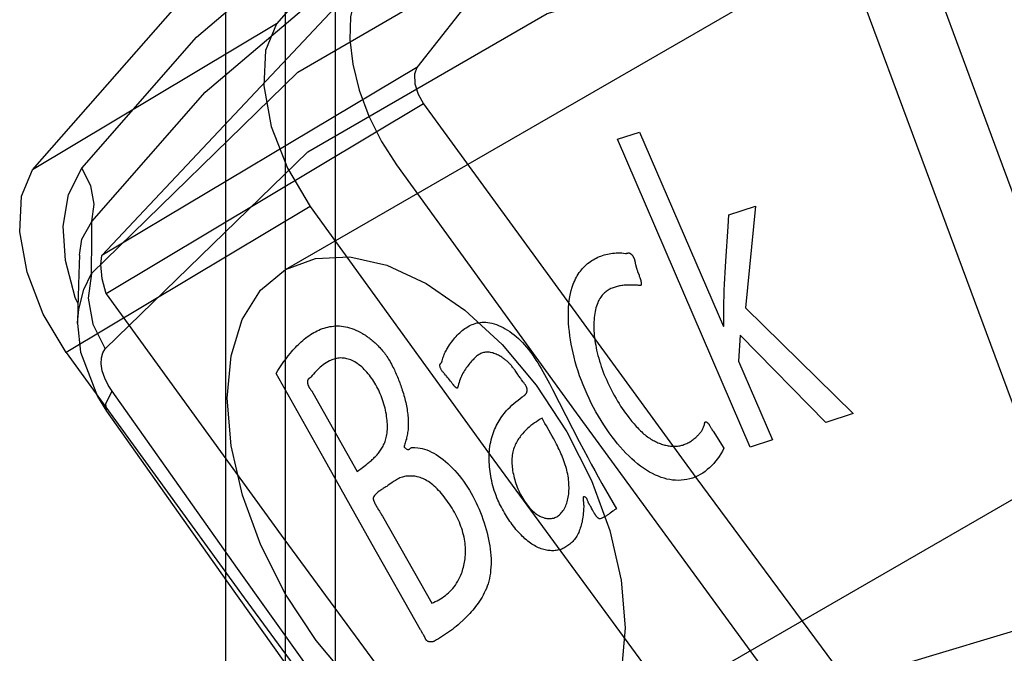
# Paper-space layout '177R0354_4_4' of a CAD drawing. Units: millimetres. Extents: x 0 to 864, y 0 to 559.
# Drawn here: x 380 to 381, y 115 to 115 of the extents above; entities that cross this region are included whole.
import ezdxf

# ---------------------------------------------------------------- set-up
doc = ezdxf.new("R2010")
doc.units = ezdxf.units.MM
doc.header["$LTSCALE"] = 47.498
doc.layers.get('0').update_dxf_attribs({"linetype": 'CONTINUOUS'})

psp = doc.layouts.new('177R0354_4_4')

# ---------------------------------------------------------------- linework, layer by layer
at = {"color": 6, "linetype": 'CONTINUOUS'}
for p, q in [((380.3788, 111.0846), (380.3788, 125.2585)), ((380.4425, 111.0783), (380.4425, 119.3168)), ((380.4426, 115.2115), (381.5032, 115.8239)), ((380.4328, 115.4737), (380.1726, 115.318)), ((380.5826, 115.4272), (380.2467, 115.2263)), ((380.5898, 115.3882), (380.2512, 115.1856)), ((380.7426, 114.6919), (381.8032, 115.3043)), ((380.4688, 115.2786), (380.2086, 115.1228))]:
    psp.add_line(p, q, dxfattribs=at)
at = {"color": 7, "linetype": 'CONTINUOUS'}
for p, q in [((380.4958, 111.1098), (380.4957, 125.2535)), ((380.3476, 115.4595), (380.504, 115.593)), ((380.2255, 115.3195), (380.3476, 115.4595)), ((380.2356, 115.2072), (380.4557, 115.4221)), ((380.2362, 115.2626), (380.3568, 115.4007)), ((380.7965, 115.3504), (380.82, 115.3581)), ((380.9381, 115.022), (380.7965, 115.3504)), ((380.82, 115.3581), (380.9094, 115.1508)), ((380.9153, 115.2698), (380.9436, 115.279)), ((380.9436, 115.279), (380.9331, 115.1707)), ((380.9146, 115.2575), (380.9153, 115.2698)), ((380.2359, 115.2441), (380.2362, 115.2626)), ((380.9121, 115.2205), (380.9146, 115.2575)), ((380.2356, 115.2072), (380.2359, 115.2441)), ((380.2228, 115.2267), (380.2222, 115.2068)), ((380.2184, 115.1815), (380.2079, 115.221)), ((380.9113, 115.2082), (380.9121, 115.2205)), ((380.2222, 115.2068), (380.2212, 115.1706)), ((380.2356, 115.2072), (380.2322, 115.1808)), ((380.2213, 115.1747), (380.2184, 115.1815)), ((380.2212, 115.1706), (380.2209, 115.1545)), ((380.2322, 115.1808), (380.2372, 115.1532)), ((380.9331, 115.1707), (381.0477, 115.0577)), ((380.2209, 115.1539), (380.2209, 115.1545)), ((380.2209, 115.1539), (380.2239, 115.1232)), ((380.2372, 115.1532), (380.2503, 115.1267)), ((380.9094, 115.1508), (380.9099, 115.151)), ((380.9273, 115.1414), (380.9254, 115.1138)), ((381.0188, 115.0482), (380.9273, 115.1414)), ((380.2239, 115.1232), (380.242, 115.076)), ((380.9254, 115.1138), (380.9619, 115.0297)), ((380.3914, 114.8925), (380.2577, 115.0815)), ((380.242, 115.076), (380.2518, 115.0604)), ((381.0477, 115.0577), (381.0188, 115.0482)), ((380.9619, 115.0297), (380.9381, 115.022))]:
    psp.add_line(p, q, dxfattribs=at)
at = {"color": 40, "linetype": 'CONTINUOUS'}
for p, q in [((380.8155, 115.2184), (380.8159, 115.2165)), ((380.8175, 115.2109), (380.8177, 115.2102)), ((380.8177, 115.2102), (380.818, 115.2093)), ((380.818, 115.2093), (380.8195, 115.2054)), ((380.8195, 115.2054), (380.8198, 115.2044)), ((380.8198, 115.2044), (380.8201, 115.2037)), ((380.8201, 115.2037), (380.8203, 115.2031)), ((380.6902, 115.0994), (380.688, 115.1027)), ((380.6206, 115.0896), (380.6204, 115.0899)), ((380.6209, 115.0892), (380.6206, 115.0896)), ((380.6211, 115.0889), (380.6209, 115.0892)), ((380.6214, 115.0886), (380.6211, 115.0889)), ((380.6215, 115.0884), (380.6214, 115.0886)), ((380.6217, 115.0882), (380.6215, 115.0884)), ((380.6219, 115.088), (380.6217, 115.0882)), ((380.6221, 115.0878), (380.6219, 115.088)), ((380.6223, 115.0876), (380.6221, 115.0878)), ((380.6224, 115.0873), (380.6223, 115.0876)), ((380.6226, 115.0871), (380.6224, 115.0873)), ((380.724, 115.0899), (380.7274, 115.0834)), ((380.4717, 115.08), (380.5191, 114.9958)), ((380.7274, 115.0834), (380.7345, 115.0696)), ((380.7345, 115.0696), (380.7558, 115.028)), ((380.8951, 115.0445), (380.8958, 115.0433)), ((380.8986, 115.0388), (380.9101, 115.0207)), ((380.7558, 115.028), (380.7648, 115.0108)), ((380.5275, 115.0025), (380.5294, 115.0039)), ((380.5227, 114.9988), (380.5246, 115.0003)), ((380.5246, 115.0003), (380.5275, 115.0025)), ((380.5441, 114.9514), (380.545, 114.9498)), ((380.7671, 114.96), (380.7668, 114.9605)), ((380.7675, 114.9594), (380.7671, 114.96)), ((380.768, 114.9585), (380.7675, 114.9594)), ((380.7704, 114.9541), (380.7698, 114.955)), ((380.7707, 114.9535), (380.7704, 114.9541)), ((380.7711, 114.9528), (380.7707, 114.9535)), ((380.7714, 114.9522), (380.7711, 114.9528)), ((380.545, 114.9498), (380.5459, 114.9482)), ((380.5459, 114.9482), (380.5984, 114.8554)), ((380.5874, 114.8255), (380.5871, 114.826)), ((380.5888, 114.8232), (380.5874, 114.8255)), ((380.5891, 114.8226), (380.5888, 114.8232))]:
    psp.add_line(p, q, dxfattribs=at)
at = {"color": 7, "linetype": 'CONTINUOUS'}
for points in [[(381.3972, 116.029), (381.1103, 115.9731), (380.8516, 115.8609), (380.6249, 115.6936), (380.4328, 115.4737)], [(380.1726, 115.318), (380.3636, 115.5357), (380.5888, 115.7016), (380.8454, 115.8132), (381.1299, 115.8692)], [(380.2467, 115.2263), (380.5012, 115.4971), (380.8129, 115.6765), (381.1753, 115.7609)], [(380.3568, 115.4007), (380.5113, 115.5321), (380.6928, 115.64), (380.8901, 115.7151), (381.0872, 115.7561)], [(380.4557, 115.4221), (380.7152, 115.5729), (381.0101, 115.6576)], [(380.2503, 115.1267), (380.4665, 115.3369), (380.7215, 115.4846), (381.011, 115.5671)], [(381.1209, 115.5552), (381.202, 115.3358), (381.2834, 115.1165), (381.365, 114.8973)], [(381.0443, 115.5363), (381.1255, 115.3168), (381.2069, 115.0974), (381.2886, 114.8782)], [(380.5249, 115.5181), (380.5166, 115.5017), (380.512, 115.481), (380.5112, 115.457), (380.5143, 115.4307), (380.5212, 115.403), (380.5315, 115.3751), (380.5449, 115.348), (380.5608, 115.3231)], [(380.4328, 115.4737), (380.4213, 115.4453), (380.4194, 115.4075), (380.4274, 115.3642), (380.4445, 115.3196), (380.4688, 115.2786)], [(380.2086, 115.1228), (380.1842, 115.1639), (380.1671, 115.2086), (380.1591, 115.2518), (380.161, 115.2896), (380.1726, 115.318)], [(380.2079, 115.221), (380.2053, 115.2577), (380.211, 115.2914), (380.2255, 115.3195)], [(380.2362, 115.2626), (380.2385, 115.2812), (380.2349, 115.3007), (380.2255, 115.3195)], [(380.5608, 115.3231), (380.7523, 115.0584), (380.9454, 114.7944), (381.1401, 114.531)], [(380.4688, 115.2786), (380.6609, 115.0135), (380.8545, 114.7491), (381.0498, 114.4854)], [(380.2228, 115.2267), (380.2254, 115.2437), (380.2362, 115.2626)], [(380.2512, 115.1856), (380.2472, 115.2017), (380.2455, 115.2168), (380.2467, 115.2263)], [(380.3804, 115.0742), (380.3845, 115.1194), (380.3964, 115.1583), (380.4159, 115.1893), (380.4426, 115.2115), (380.4745, 115.2234), (380.511, 115.2249), (380.5506, 115.216), (380.5926, 115.1967), (380.6338, 115.1682), (380.6734, 115.1315), (380.71, 115.088), (380.7426, 115.0383), (380.7688, 114.9862), (380.7884, 114.9328), (380.8005, 114.8801), (380.8047, 114.8292)], [(380.2209, 115.1545), (380.2221, 115.1692), (380.2274, 115.1901), (380.2356, 115.2072)], [(380.9099, 115.151), (380.9099, 115.1576), (380.9098, 115.164), (380.9099, 115.1705), (380.91, 115.1768), (380.9102, 115.1832), (380.9104, 115.1895), (380.9107, 115.1957), (380.911, 115.202), (380.9113, 115.2082)], [(380.2512, 115.1856), (380.4409, 114.9241), (380.6323, 114.6632), (380.8252, 114.4029)], [(380.2086, 115.1228), (380.3983, 114.8613), (380.5897, 114.6004), (380.7826, 114.3401)], [(380.2577, 115.0815), (380.2536, 115.088), (380.2499, 115.0954), (380.2472, 115.1032), (380.246, 115.1108), (380.2463, 115.1174), (380.2479, 115.1227), (380.2503, 115.1267)], [(380.2518, 115.0604), (380.2511, 115.0685), (380.2577, 115.0815)], [(380.8047, 114.8292), (380.8007, 114.784), (380.7887, 114.7451), (380.7692, 114.7142), (380.7426, 114.6919), (380.7106, 114.68), (380.6741, 114.6785), (380.6345, 114.6874), (380.5926, 114.7068), (380.5514, 114.7352), (380.5117, 114.7719), (380.4752, 114.8155), (380.4426, 114.8651), (380.4163, 114.9172), (380.3967, 114.9706), (380.3846, 115.0234), (380.3804, 115.0742)], [(380.2518, 115.0604), (380.3798, 114.8791), (380.5269, 114.6724)], [(380.7162, 115.0529), (380.7141, 115.0517), (380.7121, 115.0504), (380.7101, 115.0491), (380.7081, 115.0478), (380.7062, 115.0464), (380.7043, 115.0449), (380.7024, 115.0433), (380.7006, 115.0417), (380.6988, 115.04), (380.6971, 115.0382), (380.6954, 115.0363), (380.6945, 115.0353), (380.6936, 115.0342), (380.6927, 115.0331), (380.6919, 115.032), (380.6911, 115.0308), (380.6903, 115.0296), (380.6896, 115.0283), (380.6888, 115.027), (380.6881, 115.0257), (380.6875, 115.0243), (380.6869, 115.0229), (380.6863, 115.0214), (380.6858, 115.0199), (380.6854, 115.0184), (380.685, 115.0168), (380.6846, 115.0151), (380.6844, 115.0134), (380.6841, 115.0116), (380.684, 115.0098), (380.6839, 115.0079), (380.6839, 115.006), (380.684, 115.0042), (380.6841, 115.0024), (380.6842, 115.0006), (380.6845, 114.9988), (380.6847, 114.9969), (380.6851, 114.9949), (380.6855, 114.993), (380.6859, 114.9911), (380.6864, 114.9891), (380.6869, 114.9871), (380.6875, 114.9851), (380.6882, 114.9831), (380.6889, 114.9812), (380.6896, 114.9792), (380.6904, 114.9773), (380.6913, 114.9753), (380.6922, 114.9734), (380.6931, 114.9715), (380.6941, 114.9697), (380.6952, 114.9678), (380.6962, 114.966), (380.6973, 114.9644), (380.6983, 114.9629), (380.6994, 114.9614), (380.7005, 114.9599), (380.7017, 114.9585), (380.7028, 114.9572), (380.704, 114.9559), (380.7052, 114.9546), (380.7064, 114.9535), (380.7077, 114.9524), (380.7089, 114.9514), (380.7102, 114.9505), (380.7114, 114.9497), (380.7127, 114.9489), (380.7139, 114.9482), (380.7152, 114.9476), (380.7164, 114.9471), (380.7177, 114.9467), (380.7189, 114.9463), (380.7201, 114.9461), (380.7213, 114.9459), (380.7224, 114.9457), (380.7236, 114.9457), (380.7249, 114.9457), (380.7261, 114.9458), (380.7273, 114.946), (380.7285, 114.9463), (380.7296, 114.9467), (380.7307, 114.9472), (380.7318, 114.9477)], [(380.7254, 115.0363), (380.7207, 115.0446), (380.7192, 115.0473), (380.7177, 115.0501), (380.7162, 115.0529)], [(380.7318, 114.9477), (380.7328, 114.9484), (380.7337, 114.949), (380.7347, 114.9498), (380.7357, 114.9507), (380.7366, 114.9517), (380.7375, 114.9528), (380.7384, 114.9539), (380.7392, 114.9551), (380.7399, 114.9564), (380.7406, 114.9578), (380.7413, 114.9592), (380.7419, 114.9607), (380.7424, 114.9622), (380.7429, 114.9637), (380.7433, 114.9652), (380.7437, 114.9668), (380.744, 114.9685), (380.7443, 114.9702), (380.7445, 114.9719), (380.7447, 114.9737), (380.7448, 114.9755), (380.7449, 114.9773), (380.7449, 114.9792), (380.7448, 114.9811), (380.7448, 114.9831), (380.7446, 114.985), (380.7444, 114.987), (380.7442, 114.9891), (380.7438, 114.9911), (380.7435, 114.9931), (380.743, 114.9952), (380.7426, 114.9972), (380.742, 114.9992), (380.7415, 115.0012), (380.7408, 115.0032), (380.7402, 115.0052), (380.7394, 115.0072), (380.7387, 115.0093), (380.7379, 115.0113), (380.7371, 115.0133), (380.7362, 115.0153), (380.7353, 115.0173), (380.7344, 115.0193), (380.7334, 115.0213), (380.7325, 115.0232), (380.7315, 115.0252), (380.73, 115.028), (380.7285, 115.0308), (380.7269, 115.0336), (380.7254, 115.0363)], [(380.661, 114.5156), (380.5258, 114.7039), (380.3914, 114.8925)], [(381.2814, 114.8445), (381.0591, 114.7774), (380.8614, 114.6631), (380.6921, 114.504)]]:
    psp.add_lwpolyline(points, dxfattribs=at)
at = {"color": 6, "linetype": 'CONTINUOUS'}
for points in [[(381.5242, 115.9695), (381.3807, 115.9491), (381.2439, 115.9149), (381.114, 115.867), (380.9916, 115.8054), (380.8769, 115.7305), (380.7704, 115.6422), (380.6721, 115.5411), (380.5826, 115.4272)], [(380.5826, 115.4272), (380.58, 115.4198), (380.5805, 115.4097), (380.5839, 115.3986), (380.5898, 115.3882)], [(380.5898, 115.3882), (380.8799, 114.9895), (381.1737, 114.5924)]]:
    psp.add_lwpolyline(points, dxfattribs=at)
at = {"color": 40, "linetype": 'CONTINUOUS'}
for points in [[(380.7493, 115.1957), (380.75, 115.1976), (380.7509, 115.1995), (380.7518, 115.2014), (380.7527, 115.2032), (380.7537, 115.2049), (380.7547, 115.2066), (380.7558, 115.2082), (380.757, 115.2097), (380.7582, 115.2112), (380.7594, 115.2126), (380.7607, 115.214), (380.762, 115.2153), (380.7633, 115.2166), (380.7647, 115.2178), (380.7662, 115.2189), (380.7676, 115.22), (380.7692, 115.221), (380.7707, 115.2219), (380.7723, 115.2228), (380.7739, 115.2237), (380.7755, 115.2245), (380.7772, 115.2252), (380.7788, 115.2258), (380.7806, 115.2264), (380.7823, 115.227), (380.784, 115.2275), (380.7858, 115.2279), (380.7876, 115.2283), (380.7894, 115.2286), (380.7913, 115.2288), (380.7932, 115.229), (380.7952, 115.2291), (380.7971, 115.2292), (380.7991, 115.2292), (380.8011, 115.2291), (380.8031, 115.2289), (380.8052, 115.2286)], [(380.8052, 115.2286), (380.8053, 115.2286), (380.8055, 115.2286), (380.8057, 115.2286), (380.8058, 115.2286), (380.806, 115.2286), (380.8062, 115.2287), (380.8063, 115.2287), (380.8065, 115.2288), (380.8066, 115.2288), (380.8068, 115.2288), (380.8071, 115.2289)], [(380.8071, 115.2289), (380.8072, 115.229), (380.8074, 115.229), (380.8076, 115.2291), (380.8077, 115.2291), (380.8079, 115.2291), (380.808, 115.2292), (380.8082, 115.2292), (380.8084, 115.2292), (380.8085, 115.2292), (380.8087, 115.2292), (380.8089, 115.2291), (380.8091, 115.2291), (380.8093, 115.229), (380.8095, 115.2289), (380.8097, 115.2289), (380.8099, 115.2287), (380.8101, 115.2286), (380.8103, 115.2285), (380.8105, 115.2284), (380.8107, 115.2282), (380.8109, 115.228), (380.8111, 115.2279), (380.8113, 115.2277), (380.8115, 115.2275), (380.8117, 115.2273), (380.8119, 115.2271), (380.8121, 115.2269), (380.8122, 115.2267), (380.8124, 115.2264), (380.8126, 115.2262), (380.8128, 115.226), (380.813, 115.2257), (380.8131, 115.2255), (380.8133, 115.2252), (380.8134, 115.2249), (380.8136, 115.2246), (380.8137, 115.2244), (380.8139, 115.2241), (380.814, 115.2238), (380.8141, 115.2235), (380.8142, 115.2232), (380.8143, 115.2229), (380.8144, 115.2227), (380.8145, 115.2224), (380.8146, 115.2221), (380.8147, 115.2218), (380.8148, 115.2215), (380.8149, 115.2212), (380.815, 115.2209), (380.8151, 115.2206), (380.8151, 115.2203), (380.8152, 115.22), (380.8153, 115.2197), (380.8153, 115.2194), (380.8154, 115.2189), (380.8155, 115.2184)], [(380.8159, 115.2165), (380.816, 115.216), (380.8161, 115.2156), (380.8162, 115.2151), (380.8163, 115.2146), (380.8165, 115.2141), (380.8166, 115.2136)], [(380.8166, 115.2136), (380.8167, 115.2134), (380.8168, 115.2131), (380.8168, 115.2128), (380.8169, 115.2126), (380.817, 115.2123), (380.8171, 115.212), (380.8172, 115.2117), (380.8173, 115.2114), (380.8175, 115.2109)], [(380.8203, 115.2031), (380.8205, 115.2024), (380.8206, 115.2021), (380.8207, 115.2018), (380.8208, 115.2015), (380.8209, 115.2012), (380.821, 115.2009), (380.8211, 115.2006), (380.8212, 115.2003), (380.8213, 115.2), (380.8213, 115.1997), (380.8214, 115.1994), (380.8215, 115.1991), (380.8215, 115.1989), (380.8216, 115.1986), (380.8217, 115.1983), (380.8217, 115.1981), (380.8218, 115.1978), (380.8218, 115.1976), (380.8218, 115.1973), (380.8219, 115.1971), (380.8219, 115.1969), (380.8219, 115.1967), (380.8219, 115.1965), (380.8219, 115.1963), (380.8219, 115.1961), (380.8219, 115.1959), (380.8219, 115.1957), (380.8219, 115.1955), (380.8219, 115.1954), (380.8218, 115.1952), (380.8218, 115.1951), (380.8217, 115.195), (380.8217, 115.1949), (380.8216, 115.1948), (380.8215, 115.1947), (380.8214, 115.1946), (380.8214, 115.1945), (380.8212, 115.1944), (380.8211, 115.1944), (380.821, 115.1943), (380.8209, 115.1943), (380.8207, 115.1943), (380.8206, 115.1943), (380.8204, 115.1943)], [(380.9101, 115.0207), (380.9085, 115.0178), (380.9068, 115.0149), (380.905, 115.0121), (380.9031, 115.0094), (380.9012, 115.0068), (380.8991, 115.0044), (380.8969, 115.0021), (380.8947, 114.9999), (380.8923, 114.9979), (380.8899, 114.996), (380.8874, 114.9942), (380.8848, 114.9927), (380.8821, 114.9912), (380.8794, 114.99), (380.8765, 114.9889), (380.8736, 114.988), (380.8706, 114.9873), (380.8675, 114.9869), (380.8644, 114.9866), (380.8611, 114.9865), (380.8583, 114.9866), (380.8553, 114.9868), (380.8524, 114.9873), (380.8493, 114.9879), (380.8463, 114.9887), (380.8432, 114.9897), (380.8401, 114.9908), (380.837, 114.9921), (380.8338, 114.9937), (380.8306, 114.9954), (380.8275, 114.9973), (380.8243, 114.9994), (380.8211, 115.0017), (380.818, 115.0041), (380.8148, 115.0068), (380.8117, 115.0096), (380.8086, 115.0125), (380.8055, 115.0156), (380.8025, 115.0188), (380.7995, 115.0222), (380.7966, 115.0256), (380.7937, 115.0292), (380.7909, 115.0328), (380.7878, 115.0371), (380.7848, 115.0414), (380.7818, 115.0458), (380.779, 115.0503), (380.7763, 115.0549), (380.7736, 115.0595), (380.7711, 115.0642), (380.7686, 115.069), (380.7663, 115.0738), (380.7641, 115.0786), (380.7619, 115.0834), (380.7599, 115.0883), (380.758, 115.0932), (380.7562, 115.0981), (380.7545, 115.1031), (380.753, 115.108), (380.7515, 115.113), (380.7502, 115.1179), (380.7491, 115.1225), (380.7481, 115.1271), (380.7472, 115.1317), (380.7464, 115.1363), (380.7457, 115.1408), (380.7452, 115.1453), (380.7448, 115.1497), (380.7444, 115.1541), (380.7443, 115.1584), (380.7442, 115.1626), (380.7442, 115.1667), (380.7444, 115.1708), (380.7447, 115.1747), (380.7451, 115.1785), (380.7457, 115.1822), (380.7464, 115.1858), (380.7472, 115.1892), (380.7482, 115.1925), (380.7493, 115.1957)], [(380.8204, 115.1943), (380.8191, 115.1944), (380.8178, 115.1946), (380.8165, 115.1947), (380.8152, 115.1947), (380.8139, 115.1948), (380.8126, 115.1949), (380.8113, 115.1949), (380.81, 115.1949), (380.8087, 115.1949), (380.8074, 115.1949), (380.8062, 115.1948), (380.8049, 115.1947), (380.8036, 115.1946), (380.8024, 115.1945), (380.8011, 115.1943), (380.7999, 115.1942), (380.7987, 115.194), (380.7975, 115.1937), (380.7963, 115.1934), (380.7952, 115.1931), (380.794, 115.1928), (380.7929, 115.1924), (380.7918, 115.192), (380.7907, 115.1916), (380.7896, 115.1911), (380.7885, 115.1906), (380.7875, 115.19), (380.7865, 115.1894), (380.7855, 115.1888), (380.7846, 115.1881), (380.7836, 115.1874), (380.7827, 115.1866), (380.7819, 115.1858), (380.781, 115.1849), (380.7802, 115.184), (380.7794, 115.1831), (380.7787, 115.1821)], [(380.7787, 115.1821), (380.7778, 115.1807), (380.7769, 115.1792), (380.7761, 115.1776), (380.7754, 115.176), (380.7747, 115.1742), (380.7741, 115.1724), (380.7735, 115.1705), (380.773, 115.1686), (380.7726, 115.1666), (380.7722, 115.1645), (380.7719, 115.1624), (380.7717, 115.1602), (380.7715, 115.1579), (380.7714, 115.1556), (380.7713, 115.1533), (380.7713, 115.1509), (380.7713, 115.1485), (380.7714, 115.146), (380.7716, 115.1435), (380.7718, 115.141), (380.7721, 115.1384), (380.7724, 115.1358), (380.7728, 115.1332), (380.7733, 115.1306), (380.7738, 115.1279), (380.7743, 115.1253), (380.7749, 115.1226), (380.7757, 115.1197), (380.7765, 115.1167), (380.7773, 115.1138), (380.7783, 115.1108), (380.7792, 115.1079), (380.7803, 115.105), (380.7814, 115.102), (380.7825, 115.0991), (380.7837, 115.0962), (380.785, 115.0933), (380.7863, 115.0905), (380.7876, 115.0876), (380.789, 115.0848), (380.7905, 115.082), (380.792, 115.0792), (380.7935, 115.0765), (380.795, 115.0737), (380.7966, 115.0711), (380.7983, 115.0684), (380.7999, 115.0658), (380.8016, 115.0633), (380.8034, 115.0608), (380.8051, 115.0583), (380.8069, 115.0559), (380.8087, 115.0535)], [(380.4325, 115.1005), (380.4345, 115.1037), (380.4366, 115.1069), (380.4387, 115.1101), (380.4409, 115.1132), (380.4431, 115.1162), (380.4454, 115.1192), (380.4477, 115.1221), (380.4491, 115.1237), (380.4505, 115.1253), (380.4519, 115.1269), (380.4533, 115.1284), (380.4548, 115.1299), (380.4563, 115.1314), (380.4578, 115.1329), (380.4593, 115.1343), (380.4609, 115.1357), (380.4625, 115.137), (380.4642, 115.1384), (380.4658, 115.1396), (380.4675, 115.1408), (380.4692, 115.142), (380.471, 115.1431), (380.4727, 115.1441), (380.4745, 115.1451), (380.4763, 115.146), (380.4782, 115.1469), (380.48, 115.1477), (380.4819, 115.1484), (380.4838, 115.149), (380.4858, 115.1496), (380.4877, 115.1501), (380.4897, 115.1505), (380.4917, 115.1508), (380.4938, 115.151), (380.4958, 115.1512), (380.4979, 115.1512), (380.5, 115.1512), (380.5021, 115.151), (380.5043, 115.1507), (380.5064, 115.1504), (380.5086, 115.1499), (380.5108, 115.1493), (380.5131, 115.1486), (380.5153, 115.1478), (380.5176, 115.1468), (380.5199, 115.1458), (380.5222, 115.1446), (380.5245, 115.1433)], [(380.6099, 115.1153), (380.6103, 115.1167), (380.6107, 115.1181), (380.6112, 115.1194), (380.6117, 115.1207), (380.6122, 115.1219), (380.6128, 115.1231), (380.6134, 115.1243), (380.6141, 115.1255), (380.6147, 115.1266), (380.6154, 115.1277), (380.6164, 115.1293), (380.6175, 115.131), (380.6186, 115.1326), (380.6197, 115.1341), (380.6209, 115.1357), (380.622, 115.1372), (380.6232, 115.1386), (380.6245, 115.14), (380.6257, 115.1414), (380.627, 115.1427), (380.6283, 115.144), (380.6297, 115.1452), (380.631, 115.1463), (380.6324, 115.1474), (380.6339, 115.1485), (380.6353, 115.1494), (380.6368, 115.1504), (380.6384, 115.1512), (380.6399, 115.152), (380.6415, 115.1527), (380.6431, 115.1533), (380.6448, 115.1539), (380.6465, 115.1544), (380.6482, 115.1547), (380.65, 115.1551)], [(380.65, 115.1551), (380.652, 115.1553), (380.654, 115.1553), (380.6561, 115.1553), (380.6583, 115.155), (380.6605, 115.1547), (380.6627, 115.1542), (380.665, 115.1535), (380.6674, 115.1528), (380.6697, 115.1518), (380.6721, 115.1508), (380.6745, 115.1496), (380.6768, 115.1483), (380.6792, 115.1469), (380.6816, 115.1453), (380.684, 115.1437), (380.6863, 115.1419), (380.6886, 115.14), (380.6909, 115.1379), (380.6931, 115.1358), (380.6953, 115.1335), (380.6975, 115.1311), (380.6996, 115.1286), (380.7017, 115.126), (380.7038, 115.1233), (380.7058, 115.1206), (380.7077, 115.1177), (380.7096, 115.1148), (380.7115, 115.1119), (380.7134, 115.1088), (380.7152, 115.1058), (380.717, 115.1026), (380.7188, 115.0995), (380.7206, 115.0963), (380.7223, 115.0931), (380.724, 115.0899)], [(380.5245, 115.1433), (380.5256, 115.1426), (380.5266, 115.142), (380.5277, 115.1413), (380.5287, 115.1406), (380.5298, 115.1399), (380.5308, 115.1391), (380.5319, 115.1384), (380.5329, 115.1375), (380.534, 115.1367), (380.535, 115.1359), (380.5361, 115.135), (380.5371, 115.1341), (380.5381, 115.1331), (380.5392, 115.1322), (380.5402, 115.1312), (380.5412, 115.1302), (380.5422, 115.1291), (380.5432, 115.1281), (380.5442, 115.127), (380.5452, 115.1259), (380.5461, 115.1247), (380.5471, 115.1236), (380.548, 115.1224), (380.5489, 115.1212), (380.5498, 115.1199), (380.5507, 115.1186), (380.5515, 115.1173), (380.5524, 115.1159), (380.5532, 115.1146), (380.5541, 115.1132), (380.5549, 115.1117), (380.5556, 115.1103), (380.5564, 115.1088), (380.5571, 115.1074), (380.5579, 115.1059), (380.5586, 115.1044), (380.5593, 115.1029), (380.56, 115.1014), (380.5606, 115.0999), (380.5613, 115.0983), (380.5619, 115.0968), (380.5625, 115.0953), (380.5631, 115.0937), (380.5637, 115.0922), (380.5643, 115.0907), (380.5648, 115.0891), (380.5654, 115.0876), (380.5659, 115.0861), (380.5665, 115.0846)], [(380.6733, 115.1178), (380.6721, 115.1185), (380.6709, 115.1193), (380.6697, 115.1199), (380.6684, 115.1206), (380.6672, 115.1211), (380.666, 115.1216), (380.6648, 115.122), (380.6636, 115.1224), (380.6624, 115.1227), (380.6612, 115.1229), (380.6601, 115.1231), (380.659, 115.1232), (380.6578, 115.1233), (380.6567, 115.1232), (380.6557, 115.1232), (380.6546, 115.123), (380.6536, 115.1228), (380.6526, 115.1225), (380.6516, 115.1222), (380.6507, 115.1218), (380.6498, 115.1213), (380.6489, 115.1208), (380.648, 115.1202), (380.6471, 115.1196), (380.6463, 115.1189), (380.6455, 115.1182), (380.6447, 115.1175), (380.644, 115.1167), (380.6432, 115.116), (380.6425, 115.1152), (380.6417, 115.1143), (380.641, 115.1135), (380.6403, 115.1127), (380.6392, 115.1115), (380.6382, 115.1102), (380.6372, 115.109), (380.6362, 115.1078), (380.6353, 115.1065), (380.6343, 115.1051), (380.6334, 115.1038), (380.6326, 115.1024), (380.6317, 115.1009), (380.631, 115.0993), (380.6302, 115.0977), (380.6295, 115.0961), (380.6289, 115.0944), (380.6282, 115.0926), (380.6276, 115.0908), (380.6271, 115.089), (380.6266, 115.0872), (380.6261, 115.0853)], [(380.5506, 115.0353), (380.5509, 115.037), (380.5511, 115.0388), (380.5512, 115.0406), (380.5513, 115.0425), (380.5513, 115.0444), (380.5512, 115.0464), (380.5511, 115.0485), (380.551, 115.0505), (380.5507, 115.0526), (380.5504, 115.0548), (380.5501, 115.0569), (380.5497, 115.0591), (380.5492, 115.0613), (380.5487, 115.0635), (380.5481, 115.0657), (380.5475, 115.0679), (380.5468, 115.0702), (380.5461, 115.0724), (380.5453, 115.0746), (380.5444, 115.0768), (380.5436, 115.0788), (380.5428, 115.0807), (380.5419, 115.0826), (380.5409, 115.0845), (380.54, 115.0864), (380.539, 115.0883), (380.5379, 115.0901), (380.5368, 115.0919), (380.5357, 115.0936), (380.5345, 115.0953), (380.5333, 115.097), (380.5321, 115.0987), (380.5307, 115.1003), (380.5294, 115.1019), (380.528, 115.1034), (380.5266, 115.1049), (380.5252, 115.1063), (380.5238, 115.1076), (380.5224, 115.1088), (380.5209, 115.1099), (380.5195, 115.111), (380.518, 115.112), (380.5166, 115.1129), (380.5151, 115.1136), (380.5137, 115.1143), (380.5123, 115.115), (380.5109, 115.1155), (380.5095, 115.1159), (380.5081, 115.1163), (380.5068, 115.1166), (380.5054, 115.1168), (380.5041, 115.117), (380.5028, 115.117), (380.5013, 115.1171), (380.4999, 115.117), (380.4985, 115.1168), (380.4971, 115.1166), (380.4958, 115.1163), (380.4944, 115.1159), (380.4931, 115.1155), (380.4919, 115.115), (380.4906, 115.1145), (380.4894, 115.1139), (380.4876, 115.113), (380.4859, 115.112), (380.4843, 115.1109), (380.4827, 115.1097), (380.4811, 115.1085), (380.4796, 115.1072), (380.478, 115.1058), (380.4766, 115.1044), (380.4751, 115.103), (380.4737, 115.1015), (380.4724, 115.0999), (380.471, 115.0983), (380.4697, 115.0967)], [(380.6133, 115.0988), (380.6122, 115.1), (380.6117, 115.1006), (380.6112, 115.1012), (380.6107, 115.1018), (380.6101, 115.1024), (380.6097, 115.1031), (380.6092, 115.1038), (380.6087, 115.1046), (380.6083, 115.1053), (380.608, 115.1058), (380.6078, 115.1063), (380.6076, 115.1068), (380.6074, 115.1073), (380.6073, 115.1078), (380.6071, 115.1082), (380.607, 115.1087), (380.607, 115.1091), (380.607, 115.1094), (380.607, 115.1098), (380.6071, 115.1101), (380.6073, 115.1104), (380.6074, 115.1106), (380.6076, 115.1108), (380.6078, 115.111), (380.6083, 115.1115)], [(380.6083, 115.1115), (380.6085, 115.1117), (380.6087, 115.1119), (380.609, 115.1123), (380.6092, 115.1127), (380.6094, 115.1132), (380.6095, 115.1137), (380.6096, 115.1142), (380.6099, 115.1153)], [(380.688, 115.1027), (380.6874, 115.1036), (380.6869, 115.1044), (380.6863, 115.1051), (380.6858, 115.1059), (380.6852, 115.1067), (380.6846, 115.1074), (380.684, 115.1082), (380.6834, 115.1089), (380.6828, 115.1096), (380.6822, 115.1103), (380.6815, 115.111), (380.6809, 115.1116), (380.6802, 115.1123), (380.6795, 115.1129), (380.6789, 115.1135), (380.6782, 115.1141), (380.6775, 115.1147), (380.6768, 115.1152), (380.6761, 115.1158), (380.6754, 115.1163), (380.6747, 115.1168), (380.674, 115.1173), (380.6733, 115.1178)], [(380.5866, 114.8269), (380.535, 114.9182), (380.4837, 115.0093), (380.4325, 115.1005)], [(380.6204, 115.0899), (380.6194, 115.0912), (380.6184, 115.0925), (380.6174, 115.0938), (380.6164, 115.0951), (380.6154, 115.0964), (380.6143, 115.0976), (380.6138, 115.0982), (380.6133, 115.0988)], [(380.6942, 115.0939), (380.6938, 115.0945), (380.6933, 115.0951), (380.6926, 115.096), (380.692, 115.0968), (380.6914, 115.0977), (380.6908, 115.0986), (380.6902, 115.0994)], [(380.4681, 115.0955), (380.468, 115.0954), (380.4678, 115.0953), (380.4676, 115.0952), (380.4675, 115.0951), (380.4673, 115.095), (380.4672, 115.0949), (380.4671, 115.0947), (380.467, 115.0946), (380.4668, 115.0945), (380.4667, 115.0943), (380.4666, 115.0942), (380.4665, 115.094), (380.4664, 115.0939), (380.4663, 115.0937), (380.4662, 115.0935), (380.4662, 115.0933), (380.4661, 115.0931), (380.4661, 115.0929), (380.466, 115.0927), (380.466, 115.0925), (380.4659, 115.0923), (380.4659, 115.092), (380.4659, 115.0918), (380.4659, 115.0915), (380.4659, 115.0913), (380.466, 115.091), (380.466, 115.0908), (380.466, 115.0905), (380.4661, 115.0902), (380.4661, 115.0899), (380.4662, 115.0896), (380.4663, 115.0894), (380.4663, 115.0891), (380.4664, 115.0888), (380.4665, 115.0885), (380.4666, 115.0882), (380.4667, 115.0879), (380.4668, 115.0876), (380.4669, 115.0873), (380.4671, 115.087), (380.4672, 115.0868), (380.4673, 115.0865), (380.4675, 115.0862), (380.4676, 115.0859), (380.4678, 115.0857), (380.4679, 115.0854), (380.4681, 115.0851), (380.4683, 115.0848), (380.4685, 115.0845), (380.4687, 115.0843), (380.4689, 115.084), (380.4691, 115.0837), (380.4692, 115.0835), (380.4694, 115.0832)], [(380.4697, 115.0967), (380.4696, 115.0965), (380.4694, 115.0964), (380.4693, 115.0963), (380.4691, 115.0961), (380.469, 115.096), (380.4688, 115.0959), (380.4686, 115.0958), (380.4685, 115.0957), (380.4681, 115.0955)], [(380.6261, 115.0853), (380.6261, 115.0852), (380.6261, 115.0851), (380.626, 115.0851), (380.626, 115.085), (380.626, 115.085), (380.6259, 115.0849), (380.6259, 115.0849), (380.6259, 115.0848), (380.6258, 115.0848), (380.6258, 115.0848), (380.6257, 115.0848), (380.6257, 115.0848), (380.6256, 115.0848), (380.6256, 115.0848), (380.6255, 115.0848), (380.6254, 115.0848), (380.6254, 115.0848), (380.6253, 115.0848), (380.6253, 115.0848), (380.6252, 115.0849), (380.6251, 115.0849), (380.625, 115.0849), (380.625, 115.085), (380.6249, 115.085), (380.6248, 115.0851), (380.6247, 115.0851), (380.6247, 115.0852), (380.6246, 115.0852), (380.6245, 115.0853), (380.6244, 115.0853), (380.6243, 115.0854), (380.6243, 115.0855), (380.6242, 115.0856), (380.6241, 115.0856), (380.624, 115.0857), (380.6239, 115.0858), (380.6238, 115.0859), (380.6237, 115.086), (380.6236, 115.0861), (380.6236, 115.0861), (380.6235, 115.0862), (380.6234, 115.0863), (380.6233, 115.0864), (380.6232, 115.0865), (380.6231, 115.0866), (380.623, 115.0867), (380.6229, 115.0868), (380.6228, 115.0869), (380.6227, 115.087), (380.6226, 115.0871)], [(380.6973, 115.0771), (380.6975, 115.0773), (380.6977, 115.0774), (380.6979, 115.0776), (380.6981, 115.0778), (380.6983, 115.078), (380.6985, 115.0783), (380.6987, 115.0785), (380.6989, 115.0788), (380.6991, 115.0791), (380.6993, 115.0793), (380.6994, 115.0796), (380.6996, 115.0799), (380.6997, 115.0803), (380.6998, 115.0806), (380.6999, 115.0809), (380.7, 115.0813), (380.7001, 115.0816), (380.7001, 115.082), (380.7002, 115.0823), (380.7002, 115.0827), (380.7002, 115.0831), (380.7002, 115.0834), (380.7002, 115.0838), (380.7001, 115.0842), (380.7, 115.0846), (380.6999, 115.085), (380.6998, 115.0854), (380.6996, 115.0858), (380.6994, 115.0862), (380.6992, 115.0866), (380.699, 115.087), (380.6988, 115.0875), (380.6986, 115.0879), (380.6983, 115.0883), (380.698, 115.0887), (380.6978, 115.0891), (380.6975, 115.0896), (380.697, 115.0902), (380.6966, 115.0908), (380.6961, 115.0914), (380.6957, 115.092), (380.6942, 115.0939)], [(380.4694, 115.0832), (380.47, 115.0824), (380.4702, 115.0822), (380.4704, 115.0819), (380.4706, 115.0817), (380.4708, 115.0814), (380.471, 115.0811), (380.4712, 115.0809), (380.4713, 115.0806), (380.4715, 115.0803), (380.4717, 115.08)], [(380.5665, 115.0846), (380.5671, 115.0827), (380.5677, 115.0809), (380.5683, 115.079), (380.5688, 115.0772), (380.5693, 115.0753), (380.5698, 115.0734), (380.5703, 115.0716), (380.5707, 115.0697), (380.5711, 115.0679), (380.5715, 115.066), (380.5718, 115.0642), (380.5722, 115.0624), (380.5724, 115.0605), (380.5727, 115.0587), (380.5729, 115.057), (380.5731, 115.0552), (380.5732, 115.0534), (380.5734, 115.0517), (380.5734, 115.05), (380.5735, 115.0483), (380.5735, 115.0467), (380.5735, 115.045), (380.5734, 115.0434), (380.5733, 115.0419), (380.5732, 115.0403), (380.573, 115.0389), (380.5728, 115.0374), (380.5726, 115.036), (380.5723, 115.0346), (380.572, 115.0332), (380.5717, 115.0318), (380.5714, 115.0305), (380.571, 115.0292), (380.5706, 115.0279), (380.5702, 115.0266), (380.5698, 115.0253), (380.5694, 115.0241), (380.569, 115.0229)], [(380.6691, 114.9654), (380.668, 114.9679), (380.667, 114.9705), (380.6661, 114.973), (380.6652, 114.9756), (380.6644, 114.9781), (380.6637, 114.9807), (380.663, 114.9833), (380.6624, 114.9858), (380.6619, 114.9884), (380.6614, 114.9909), (380.661, 114.9934), (380.6606, 114.996), (380.6603, 114.9985), (380.6601, 115.0009), (380.6599, 115.0034), (380.6598, 115.0058), (380.6597, 115.0081), (380.6597, 115.0105), (380.6597, 115.0128), (380.6598, 115.015), (380.6599, 115.0173), (380.6602, 115.0199), (380.6605, 115.0225), (380.6609, 115.025), (380.6614, 115.0274), (380.6619, 115.0298), (380.6625, 115.0321), (380.6632, 115.0343), (380.6639, 115.0365), (380.6647, 115.0386), (380.6655, 115.0407), (380.6664, 115.0427), (380.6673, 115.0446), (380.6683, 115.0465), (380.6693, 115.0483), (380.6704, 115.0501), (380.6714, 115.0518), (380.6726, 115.0535), (380.6743, 115.0559), (380.6762, 115.0583), (380.678, 115.0605), (380.68, 115.0627), (380.682, 115.0647), (380.684, 115.0667), (380.6861, 115.0686), (380.6883, 115.0704), (380.6905, 115.0722), (380.6927, 115.0739), (380.695, 115.0755), (380.6973, 115.0771)], [(380.8087, 115.0535), (380.8098, 115.0521), (380.8109, 115.0507), (380.812, 115.0494), (380.8131, 115.048), (380.8142, 115.0467), (380.8154, 115.0454), (380.8165, 115.0441), (380.8177, 115.0428), (380.8188, 115.0416), (380.82, 115.0404), (380.8212, 115.0392), (380.8224, 115.0381), (380.8236, 115.037), (380.8248, 115.0359), (380.826, 115.0349), (380.8272, 115.034), (380.8285, 115.0331), (380.8297, 115.0322), (380.8309, 115.0314), (380.8322, 115.0306), (380.8334, 115.0298), (380.8347, 115.0291), (380.8359, 115.0285), (380.8372, 115.0278), (380.8384, 115.0272), (380.8397, 115.0267), (380.8409, 115.0262), (380.8421, 115.0257), (380.8434, 115.0252), (380.8446, 115.0248), (380.8458, 115.0245), (380.847, 115.0242), (380.8482, 115.0239), (380.8494, 115.0236), (380.8506, 115.0234), (380.8518, 115.0232), (380.853, 115.0231), (380.8541, 115.0229), (380.8553, 115.0229), (380.8564, 115.0228), (380.8575, 115.0228), (380.8586, 115.0229), (380.8596, 115.0229), (380.8607, 115.023)], [(380.8607, 115.023), (380.8619, 115.0232), (380.863, 115.0233), (380.8641, 115.0236), (380.8652, 115.0239), (380.8663, 115.0242), (380.8674, 115.0246), (380.8685, 115.025), (380.8695, 115.0254), (380.8705, 115.0259), (380.8715, 115.0264), (380.8725, 115.0269), (380.8735, 115.0275), (380.8744, 115.0281), (380.8754, 115.0287), (380.8763, 115.0294), (380.8772, 115.0301), (380.8781, 115.0308), (380.879, 115.0315), (380.8799, 115.0323), (380.8808, 115.0331), (380.8814, 115.0337), (380.882, 115.0342), (380.8825, 115.0348), (380.8831, 115.0354), (380.8837, 115.0361), (380.8842, 115.0367), (380.8848, 115.0373), (380.8853, 115.038), (380.8858, 115.0387), (380.8863, 115.0394), (380.8867, 115.0402), (380.8872, 115.0409), (380.8876, 115.0417), (380.888, 115.0425), (380.8884, 115.0434), (380.8887, 115.0443), (380.8891, 115.0452)], [(380.8891, 115.0452), (380.8891, 115.0454), (380.8892, 115.0456), (380.8892, 115.0458), (380.8892, 115.046), (380.8893, 115.0462), (380.8893, 115.0464), (380.8893, 115.0466), (380.8894, 115.0469), (380.8894, 115.0471), (380.8894, 115.0473), (380.8895, 115.0475), (380.8895, 115.0477), (380.8895, 115.0479), (380.8896, 115.0481), (380.8897, 115.0482), (380.8897, 115.0484), (380.8898, 115.0485), (380.8899, 115.0486), (380.89, 115.0487), (380.8901, 115.0488), (380.8903, 115.0488), (380.8904, 115.0488), (380.8906, 115.0488), (380.8907, 115.0488), (380.8909, 115.0488), (380.8911, 115.0488), (380.8913, 115.0487), (380.8915, 115.0486), (380.8917, 115.0485), (380.8919, 115.0484), (380.8921, 115.0483), (380.8922, 115.0482), (380.8924, 115.048), (380.8926, 115.0479), (380.8928, 115.0477), (380.893, 115.0475), (380.8933, 115.0472), (380.8935, 115.047), (380.8937, 115.0468), (380.8939, 115.0465), (380.8941, 115.0462), (380.8942, 115.046), (380.8944, 115.0457), (380.8946, 115.0454), (380.8948, 115.0451), (380.895, 115.0448), (380.8951, 115.0445)], [(380.5294, 115.0039), (380.5303, 115.0047), (380.5313, 115.0054), (380.5322, 115.0062), (380.5331, 115.007), (380.5341, 115.0078), (380.535, 115.0086), (380.5359, 115.0094), (380.5368, 115.0102), (380.5376, 115.0111), (380.5385, 115.012), (380.5393, 115.0128), (380.5402, 115.0138), (380.541, 115.0147), (380.5418, 115.0156), (380.5425, 115.0166), (380.5433, 115.0176), (380.544, 115.0187), (380.5447, 115.0197), (380.5454, 115.0208), (380.546, 115.022), (380.5466, 115.0231), (380.5472, 115.0243), (380.5477, 115.0256), (380.5483, 115.0268), (380.5487, 115.0281), (380.5492, 115.0295), (380.5496, 115.0309), (380.55, 115.0323), (380.5503, 115.0338), (380.5506, 115.0353)], [(380.8958, 115.0433), (380.8962, 115.0425), (380.8967, 115.0418), (380.8972, 115.041), (380.8976, 115.0402), (380.8986, 115.0388)], [(380.569, 115.0229), (380.569, 115.0226), (380.569, 115.0223), (380.5691, 115.022), (380.5694, 115.0217), (380.5696, 115.0214), (380.57, 115.0211), (380.5704, 115.0207), (380.5709, 115.0204), (380.5713, 115.0201), (380.5719, 115.0198), (380.5725, 115.0195), (380.573, 115.0194), (380.5735, 115.0194), (380.5739, 115.0195), (380.5743, 115.0196), (380.5747, 115.0198), (380.5751, 115.0202), (380.576, 115.0209)], [(380.576, 115.0209), (380.5764, 115.0212), (380.5769, 115.0215), (380.5775, 115.0217), (380.5782, 115.0217), (380.5789, 115.0217), (380.5796, 115.0216), (380.5803, 115.0215)], [(380.5803, 115.0215), (380.5837, 115.0212), (380.586, 115.0209), (380.5883, 115.0204), (380.5907, 115.0197), (380.5932, 115.0189), (380.5956, 115.0179), (380.5981, 115.0167), (380.6006, 115.0154), (380.6031, 115.0139), (380.6057, 115.0123), (380.6082, 115.0105), (380.6107, 115.0086), (380.6132, 115.0066), (380.6157, 115.0044), (380.6182, 115.0021), (380.6207, 114.9996), (380.6231, 114.997), (380.6255, 114.9943), (380.6278, 114.9915), (380.6301, 114.9886), (380.6323, 114.9856), (380.6345, 114.9825), (380.6366, 114.9793), (380.6386, 114.976), (380.6405, 114.9728), (380.6424, 114.9695), (380.6441, 114.9661), (380.6458, 114.9626), (380.6474, 114.9592), (380.649, 114.9556), (380.6504, 114.9521), (380.6518, 114.9485), (380.6531, 114.9449), (380.6543, 114.9413), (380.6554, 114.9377), (380.6565, 114.9341), (380.6574, 114.9305), (380.6583, 114.927), (380.659, 114.9234), (380.6597, 114.9199), (380.6603, 114.9165), (380.6608, 114.913), (380.6612, 114.9097), (380.6615, 114.9064), (380.6617, 114.9031), (380.6617, 114.9), (380.6617, 114.8969), (380.6616, 114.8937), (380.6613, 114.8905), (380.661, 114.8875), (380.6605, 114.8845), (380.6599, 114.8817), (380.6592, 114.8789), (380.6585, 114.8762), (380.6576, 114.8737), (380.6567, 114.8711), (380.6556, 114.8687), (380.6545, 114.8664), (380.6534, 114.8641), (380.6521, 114.8618), (380.6509, 114.8597), (380.6495, 114.8576), (380.6481, 114.8556), (380.6467, 114.8536), (380.6452, 114.8517), (380.6437, 114.8498), (380.6422, 114.848), (380.6406, 114.8462), (380.639, 114.8445), (380.6356, 114.8409), (380.632, 114.8374), (380.6284, 114.8341)], [(380.7648, 115.0108), (380.7685, 115.0039), (380.7722, 114.9969), (380.7759, 114.9901), (380.7797, 114.9832), (380.7836, 114.9764), (380.7875, 114.9696), (380.7915, 114.9629), (380.7955, 114.9562)], [(380.5191, 114.9958), (380.52, 114.9966), (380.5209, 114.9973), (380.5218, 114.9981), (380.5227, 114.9988)], [(380.5562, 114.9841), (380.5528, 114.9817), (380.5516, 114.9809), (380.5505, 114.9801), (380.5496, 114.9795), (380.5486, 114.9789), (380.5477, 114.9784), (380.5468, 114.9778), (380.5459, 114.9772), (380.545, 114.9766), (380.5441, 114.976), (380.5432, 114.9754), (380.5423, 114.9748), (380.5414, 114.9741), (380.5406, 114.9734), (380.5398, 114.9727), (380.539, 114.9719), (380.5382, 114.9711), (380.5375, 114.9702), (380.5368, 114.9693), (380.5362, 114.9683)], [(380.5889, 114.9884), (380.5875, 114.9889), (380.586, 114.9894), (380.5846, 114.9899), (380.5831, 114.9902), (380.5817, 114.9905), (380.5803, 114.9908), (380.5789, 114.991), (380.5775, 114.9911), (380.5761, 114.9911), (380.5748, 114.9911), (380.5734, 114.9911), (380.5721, 114.991), (380.5709, 114.9908), (380.5696, 114.9906), (380.5684, 114.9903), (380.5672, 114.9899), (380.5659, 114.9895), (380.5646, 114.989), (380.5633, 114.9884), (380.5621, 114.9877), (380.5609, 114.9871), (380.5597, 114.9864), (380.5585, 114.9856), (380.5574, 114.9848), (380.5562, 114.9841)], [(380.5984, 114.8554), (380.6003, 114.8562), (380.6022, 114.8571), (380.6041, 114.8581), (380.606, 114.8591), (380.6078, 114.8601), (380.6096, 114.8612), (380.6113, 114.8624), (380.613, 114.8637), (380.6147, 114.865), (380.6163, 114.8664), (380.6179, 114.8679), (380.6194, 114.8695), (380.6209, 114.8711), (380.6224, 114.8729), (380.6237, 114.8748), (380.625, 114.8767), (380.6263, 114.8788), (380.6275, 114.881), (380.6282, 114.8824), (380.6289, 114.8839), (380.6295, 114.8854), (380.6302, 114.887), (380.6308, 114.8886), (380.6313, 114.8903), (380.6318, 114.892), (380.6323, 114.8937), (380.6327, 114.8955), (380.6331, 114.8973), (380.6335, 114.8991), (380.6338, 114.901), (380.634, 114.9029), (380.6342, 114.9049), (380.6344, 114.9069), (380.6345, 114.9089), (380.6345, 114.9109), (380.6345, 114.913), (380.6344, 114.9151), (380.6342, 114.9172), (380.634, 114.9194), (380.6337, 114.9216), (380.6333, 114.9238), (380.6329, 114.926), (380.6324, 114.9283), (380.6318, 114.9305), (380.6311, 114.9328), (380.6304, 114.9352), (380.6296, 114.9373), (380.6288, 114.9395), (380.6279, 114.9417), (380.627, 114.9439), (380.6259, 114.946), (380.6249, 114.9482), (380.6238, 114.9504), (380.6226, 114.9526), (380.6214, 114.9547), (380.6201, 114.9568), (380.6188, 114.9589), (380.6175, 114.961), (380.6161, 114.963), (380.6147, 114.965), (380.6133, 114.9669), (380.6118, 114.9688), (380.6103, 114.9706), (380.6088, 114.9724), (380.6073, 114.9741), (380.6058, 114.9758), (380.6042, 114.9774), (380.6027, 114.9789), (380.6012, 114.9803), (380.5996, 114.9817), (380.5981, 114.9829), (380.5965, 114.9841), (380.595, 114.9851), (380.5934, 114.9861), (380.5919, 114.987), (380.5904, 114.9877), (380.5889, 114.9884)], [(380.5362, 114.9683), (380.5361, 114.9682), (380.5361, 114.9681), (380.536, 114.9679), (380.536, 114.9678), (380.536, 114.9676), (380.536, 114.9675), (380.536, 114.9673), (380.536, 114.9671), (380.536, 114.967), (380.536, 114.9668), (380.536, 114.9666), (380.5361, 114.9664), (380.5361, 114.9662), (380.5362, 114.966), (380.5362, 114.9658), (380.5363, 114.9655), (380.5364, 114.9653), (380.5364, 114.9651), (380.5365, 114.9649), (380.5366, 114.9647), (380.5367, 114.9644), (380.5368, 114.9642), (380.5369, 114.964), (380.537, 114.9638), (380.5371, 114.9635), (380.5372, 114.9633), (380.5373, 114.9631), (380.5374, 114.9629), (380.5375, 114.9626), (380.5376, 114.9624), (380.5378, 114.9619), (380.538, 114.9615), (380.5383, 114.9611), (380.5385, 114.9606), (380.5387, 114.9602), (380.539, 114.9598), (380.5392, 114.9594), (380.5394, 114.959), (380.5397, 114.9586), (380.5399, 114.9582), (380.5401, 114.9579), (380.5404, 114.9575)], [(380.7403, 114.9147), (380.7393, 114.9142), (380.7382, 114.9137), (380.7372, 114.9132), (380.736, 114.9128), (380.7349, 114.9125), (380.7337, 114.9122), (380.7325, 114.9119), (380.7313, 114.9117), (380.73, 114.9115), (380.7288, 114.9114), (380.7275, 114.9114), (380.7262, 114.9114), (380.7249, 114.9115), (380.7235, 114.9116), (380.7222, 114.9117), (380.7208, 114.912), (380.7194, 114.9123), (380.718, 114.9126), (380.7166, 114.913), (380.7152, 114.9135), (380.7138, 114.914), (380.7123, 114.9146), (380.7109, 114.9153), (380.7095, 114.916), (380.708, 114.9168), (380.7066, 114.9176), (380.7051, 114.9185), (380.7037, 114.9195), (380.7022, 114.9206), (380.7008, 114.9217), (380.6994, 114.9229), (380.6979, 114.9241), (380.6965, 114.9254), (380.6951, 114.9267), (380.6937, 114.9282), (380.6923, 114.9296), (380.691, 114.9311), (380.6896, 114.9326), (380.6883, 114.9342), (380.6869, 114.9359), (380.6856, 114.9375), (380.6843, 114.9392), (380.6831, 114.941), (380.6818, 114.9427), (380.6806, 114.9445), (380.6794, 114.9464), (380.6782, 114.9482), (380.6771, 114.9501), (380.6759, 114.9519), (380.6749, 114.9538), (380.6738, 114.9557), (380.6728, 114.9577), (380.6718, 114.9596), (380.6709, 114.9615), (380.6699, 114.9635), (380.6691, 114.9654)], [(380.7601, 114.9645), (380.7602, 114.9635), (380.7603, 114.9625), (380.7604, 114.9616), (380.7604, 114.9607), (380.7605, 114.9598), (380.7605, 114.9588), (380.7605, 114.9577), (380.7604, 114.9566), (380.7604, 114.9555), (380.7603, 114.9544), (380.7602, 114.9534), (380.7601, 114.9513), (380.7598, 114.9493), (380.7596, 114.9473), (380.7593, 114.9455), (380.759, 114.9437), (380.7587, 114.942), (380.7583, 114.9403), (380.7579, 114.9387), (380.7574, 114.9371), (380.7569, 114.9355), (380.7564, 114.9339), (380.7558, 114.9325), (380.7552, 114.931), (380.7545, 114.9296), (380.7538, 114.9283), (380.7531, 114.927), (380.7523, 114.9257), (380.7515, 114.9245), (380.7506, 114.9234), (380.7497, 114.9223), (380.7488, 114.9213), (380.7478, 114.9203), (380.7468, 114.9194), (380.7458, 114.9185), (380.7448, 114.9177), (380.7437, 114.9169), (380.7426, 114.9161), (380.7415, 114.9154), (380.7403, 114.9147)], [(380.7646, 114.9651), (380.7644, 114.9655), (380.7643, 114.9659), (380.7641, 114.9663), (380.7639, 114.9667), (380.7637, 114.967), (380.7635, 114.9674), (380.7632, 114.9677), (380.763, 114.968), (380.7627, 114.9682), (380.7624, 114.9685), (380.7621, 114.9687), (380.7618, 114.9688), (380.7615, 114.9689), (380.7612, 114.969), (380.7609, 114.9691), (380.7607, 114.969), (380.7605, 114.969), (380.7603, 114.9689), (380.7601, 114.9687), (380.76, 114.9685), (380.7599, 114.9683), (380.7598, 114.968), (380.7598, 114.9677), (380.7598, 114.9673), (380.7598, 114.967), (380.7598, 114.9666), (380.7599, 114.9662), (380.7599, 114.9657), (380.76, 114.9653), (380.7601, 114.9645)], [(380.766, 114.9618), (380.7658, 114.9622), (380.7656, 114.9626), (380.7654, 114.963), (380.7653, 114.9634), (380.7651, 114.9638), (380.7649, 114.9642), (380.7646, 114.9651)], [(380.7668, 114.9605), (380.7667, 114.9608), (380.7665, 114.9611), (380.7663, 114.9613), (380.7662, 114.9616), (380.766, 114.9618)], [(380.5404, 114.9575), (380.5418, 114.9552), (380.5422, 114.9545), (380.5427, 114.9537), (380.5432, 114.953), (380.5436, 114.9522), (380.5441, 114.9514)], [(380.7698, 114.955), (380.7688, 114.9569), (380.768, 114.9585)], [(380.7782, 114.9456), (380.7781, 114.9455), (380.7779, 114.9455), (380.7778, 114.9455), (380.7776, 114.9455), (380.7775, 114.9455), (380.7773, 114.9455), (380.7771, 114.9456), (380.777, 114.9456), (380.7768, 114.9457), (380.7767, 114.9458), (380.7765, 114.9459), (380.7763, 114.946), (380.7762, 114.9461), (380.776, 114.9462), (380.7758, 114.9463), (380.7757, 114.9465), (380.7755, 114.9466), (380.7753, 114.9468), (380.7751, 114.947), (380.775, 114.9471), (380.7748, 114.9473), (380.7746, 114.9475), (380.7744, 114.9477), (380.7743, 114.9479), (380.7741, 114.9482), (380.7739, 114.9484), (380.7737, 114.9486), (380.7736, 114.9489), (380.7734, 114.9491), (380.7732, 114.9494), (380.773, 114.9496), (380.7729, 114.9499), (380.7727, 114.9502), (380.7725, 114.9505), (380.7723, 114.9507), (380.7721, 114.951), (380.772, 114.9513), (380.7718, 114.9516), (380.7716, 114.9519), (380.7714, 114.9522)], [(380.7888, 114.9515), (380.7882, 114.9511), (380.7875, 114.9506), (380.7868, 114.9501), (380.7861, 114.9497), (380.7855, 114.9492), (380.7848, 114.9488), (380.7841, 114.9484), (380.7834, 114.948), (380.7827, 114.9476), (380.782, 114.9472), (380.7812, 114.9468), (380.7805, 114.9465), (380.7798, 114.9462), (380.779, 114.9459), (380.7782, 114.9456)], [(380.7955, 114.9562), (380.7949, 114.9558), (380.7942, 114.9553), (380.7935, 114.9549), (380.7928, 114.9544), (380.7922, 114.9539), (380.7915, 114.9535), (380.7888, 114.9515)], [(380.5871, 114.826), (380.5868, 114.8266), (380.5866, 114.8269)], [(380.6284, 114.8341), (380.6265, 114.8324), (380.6245, 114.8307), (380.6225, 114.8291), (380.6205, 114.8275), (380.6184, 114.826), (380.6164, 114.8245), (380.6143, 114.823), (380.6122, 114.8216), (380.61, 114.8202), (380.6079, 114.8188), (380.6057, 114.8175), (380.6036, 114.8162), (380.6014, 114.815)], [(380.5917, 114.8177), (380.5916, 114.818), (380.5914, 114.8183), (380.5913, 114.8186), (380.5912, 114.8189), (380.591, 114.8192), (380.5909, 114.8195), (380.5907, 114.8198), (380.5906, 114.82), (380.5904, 114.8203), (380.5903, 114.8206), (380.5901, 114.8209), (380.59, 114.8212), (380.5898, 114.8215), (380.5896, 114.8218), (380.5895, 114.8221), (380.5891, 114.8226)], [(380.6014, 114.815), (380.6013, 114.8149), (380.6012, 114.8148), (380.601, 114.8148), (380.6009, 114.8147), (380.6008, 114.8147), (380.6007, 114.8146), (380.6006, 114.8146), (380.6005, 114.8145), (380.6003, 114.8145), (380.6002, 114.8144), (380.6001, 114.8144), (380.5999, 114.8144), (380.5998, 114.8143), (380.5997, 114.8143), (380.5995, 114.8142), (380.5994, 114.8142), (380.5992, 114.8142), (380.5991, 114.8141), (380.599, 114.8141), (380.5988, 114.8141), (380.5987, 114.8141), (380.5985, 114.814), (380.5984, 114.814), (380.5982, 114.814), (380.598, 114.814), (380.5979, 114.814), (380.5977, 114.814), (380.5976, 114.814), (380.5974, 114.814), (380.5973, 114.814), (380.5971, 114.814), (380.597, 114.814), (380.5968, 114.814), (380.5966, 114.814), (380.5965, 114.814), (380.5963, 114.814), (380.5962, 114.8141), (380.596, 114.8141), (380.5959, 114.8141), (380.5957, 114.8142), (380.5955, 114.8142), (380.5954, 114.8142), (380.5952, 114.8143), (380.5951, 114.8143), (380.5949, 114.8144), (380.5948, 114.8145), (380.5946, 114.8145), (380.5945, 114.8146), (380.5943, 114.8147), (380.5942, 114.8147), (380.5941, 114.8148), (380.5939, 114.8149), (380.5938, 114.815), (380.5936, 114.8151), (380.5935, 114.8152), (380.5934, 114.8153), (380.5933, 114.8154), (380.5931, 114.8155), (380.593, 114.8156), (380.5929, 114.8158), (380.5928, 114.8159), (380.5926, 114.816), (380.5925, 114.8162), (380.5924, 114.8163), (380.5923, 114.8165), (380.5922, 114.8166), (380.5921, 114.8168), (380.592, 114.8169), (380.5919, 114.8171), (380.5918, 114.8173), (380.5918, 114.8175), (380.5917, 114.8177)]]:
    psp.add_lwpolyline(points, dxfattribs=at)

doc.saveas('drawing.dxf')
